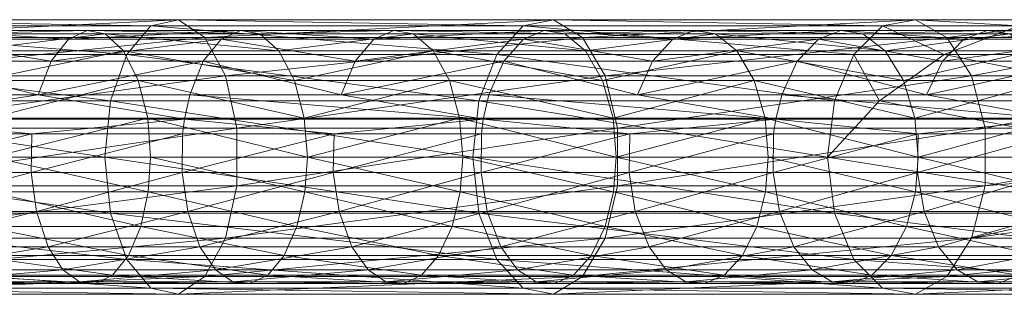
# Model space of a CAD drawing. Units: millimetres. Extents: x -1785 to 1776, y -1782 to 1779.
# Drawn here: x -492 to -175, y -46 to 43 of the extents above; entities that cross this region are included whole.
import ezdxf

# ---------------------------------------------------------------- set-up
doc = ezdxf.new("R2010")
doc.units = ezdxf.units.MM
doc.header["$MEASUREMENT"] = 0
doc.layers.add('szary - malowanie', color=9, linetype='Continuous')

msp = doc.modelspace()

# ---------------------------------------------------------------- meshes
at = {"layer": 'szary - malowanie', "lineweight": 5}
mesh = msp.add_polyface(dxfattribs=at)
corners = [(-486.09, 18.53, 2123.88), (-535.77, 18.53, 2149.85), (-537.36, 10.71, 2146.86), (-637.7, 6.01, 2193.75), (-537.85, 6.01, 2145.82), (-604.13, -1.43, 2267.42), (-500.98, -1.43, 2217.84), (-501.71, -12.66, 2216.45), (-604.74, -12.66, 2265.98), (-604.98, 11.08, 2265.63), (-501.84, 11.08, 2216.1), (-488.16, 6.01, 2119.89), (-632.08, 29.36, 2205.88), (-531.74, 29.36, 2157.67), (-622.07, 39.31, 2228.06), (-526.37, 36.53, 2168.16), (-520.63, 39.31, 2179.37), (-515.02, 38.15, 2190.4), (-635.75, 18.53, 2197.88), (-627.2, 36.53, 2216.6), (-531.74, 29.36, 2157.67), (-611.82, 32.72, 2250.6), (-509.4, 32.72, 2201.41), (-607.55, 23.2, 2259.89), (-607.55, 23.2, 2259.89), (-504.77, 23.2, 2210.5), (-504.77, 23.2, 2210.5), (-607.55, 23.2, 2259.89), (-488.41, -6.35, 2119.54), (-537.97, -6.35, 2145.45), (-536.26, -18.92, 2148.7), (-504.03, -23.74, 2211.93), (-636.23, -18.92, 2196.72), (-632.94, -30.27, 2204), (-532.6, -30.27, 2155.83), (-528.08, -37.66, 2164.83), (-532.6, -30.27, 2155.83), (-628.79, -37.66, 2213.2), (-624.15, -41.53, 2223.52), (-522.95, -41.53, 2174.9), (-517.83, -42.05, 2184.79), (-619.51, -42.05, 2233.6), (-614.87, -39.37, 2243.95), (-512.7, -39.37, 2194.89), (-507.82, -33.11, 2204.43), (-610.36, -33.11, 2253.68), (-606.94, -23.74, 2261.36), (-504.03, -23.74, 2211.93), (-606.94, -23.74, 2261.36), (-637.82, -6.35, 2193.4), (-586.92, -1.43, 2165.3), (-462.77, -19.47, 2105.52), (-585.21, -19.47, 2168.77), (-585.21, 16.63, 2168.77), (-464.6, -1.43, 2102.16), (-462.77, 16.63, 2105.52), (-580.45, 31.59, 2178.55), (-565.56, -45.56, 2209.49), (-573.49, -43.64, 2192.95), (-440.92, -45.56, 2145.09), (-432.38, -39.88, 2160.45), (-557.99, -39.88, 2225.32), (-573.49, 40.8, 2192.95), (-565.56, 42.73, 2209.49), (-449.83, 40.8, 2129.02), (-457.52, 31.59, 2115.03), (-580.45, 31.59, 2178.55), (-580.45, -34.42, 2178.55), (-457.52, -34.42, 2115.03), (-580.45, -34.42, 2178.55), (-449.83, -43.64, 2129.02), (-557.99, 37.02, 2225.32), (-440.92, 42.73, 2145.09)]
mesh.append_faces([[corners[k] for k in face] for face in [(0, 1, 2), (3, 4, 2), (5, 6, 7), (5, 7, 8), (5, 9, 10), (5, 10, 6), (2, 4, 11), (12, 1, 13), (14, 15, 16), (14, 16, 17), (2, 1, 18), (15, 19, 20), (21, 17, 22), (10, 9, 23), (10, 24, 25), (26, 27, 22), (28, 29, 30), (7, 31, 8), (30, 29, 32), (30, 33, 34), (35, 36, 37), (35, 38, 39), (40, 39, 41), (40, 42, 43), (44, 43, 45), (44, 46, 47), (31, 48, 8), (49, 29, 4), (11, 4, 29), (50, 51, 52), (50, 53, 54), (55, 53, 56), (57, 58, 59), (57, 60, 61), (62, 63, 64), (62, 65, 66), (67, 52, 68), (69, 70, 58), (71, 72, 63)]])
mesh = msp.add_polyface(dxfattribs=at)
corners = [(-438.97, 10.71, 2094.05), (-486.09, 18.53, 2123.88), (-537.36, 10.71, 2146.86), (-437.26, 18.53, 2096.96), (-432.99, 29.36, 2104.6), (-481.94, 29.36, 2131.63), (-531.74, 29.36, 2157.67), (-535.77, 18.53, 2149.85), (-488.16, 6.01, 2119.89), (-449.96, -1.43, 2191.17), (-500.98, -1.43, 2217.84), (-450.81, 11.08, 2189.44), (-432.99, 29.36, 2104.6), (-427.13, 36.53, 2114.83), (-481.94, 29.36, 2131.63), (-453.86, 23.2, 2183.9), (-501.84, 11.08, 2216.1), (-504.77, 23.2, 2210.5), (-453.86, 23.2, 2183.9), (-504.77, 23.2, 2210.5), (-458.62, 32.72, 2174.9), (-526.37, 36.53, 2168.16), (-531.74, 29.36, 2157.67), (-481.94, 29.36, 2131.63), (-481.94, 29.36, 2131.63), (-476.32, 36.53, 2142), (-520.63, 39.31, 2179.37), (-504.77, 23.2, 2210.5), (-509.4, 32.72, 2201.41), (-515.02, 38.15, 2190.4), (-470.34, 39.31, 2153.08), (-464.48, 38.15, 2164.01), (-408.57, 32.72, 2147.25), (-481.94, 29.36, 2131.63), (-420.9, 39.31, 2125.75), (-414.68, 38.15, 2136.51), (-488.41, -6.35, 2119.54), (-439.58, 6.01, 2093.02), (-439.7, -6.35, 2092.67), (-462.77, 16.63, 2105.52), (-464.6, -1.43, 2102.16), (-585.21, 16.63, 2168.77), (-580.45, 31.59, 2178.55), (-457.52, 31.59, 2115.03), (-548.71, 7.81, 2244.44), (-548.71, -10.65, 2244.44), (-422.12, 7.81, 2179.04), (-425.79, 24.69, 2172.46), (-552.01, 24.69, 2237.68), (-573.49, 40.8, 2192.95), (-449.83, 40.8, 2129.02), (-457.52, 31.59, 2115.03), (-557.99, 37.02, 2225.32), (-552.01, 24.69, 2237.68), (-432.38, 37.02, 2160.45), (-440.92, 42.73, 2145.09), (-565.56, 42.73, 2209.49), (-552.01, 24.69, 2237.68), (-425.79, 24.69, 2172.46)]
mesh.append_faces([[corners[k] for k in face] for face in [(0, 1, 2), (1, 0, 3), (1, 3, 4), (1, 4, 5), (1, 5, 6), (1, 6, 7), (2, 8, 0), (9, 10, 11), (12, 13, 14), (15, 11, 16), (15, 16, 17), (18, 19, 20), (21, 22, 23), (21, 24, 25), (21, 25, 26), (27, 28, 20), (29, 26, 30), (29, 30, 31), (29, 31, 28), (20, 28, 31), (20, 31, 32), (11, 10, 16), (26, 25, 30), (33, 13, 25), (30, 25, 34), (30, 35, 31), (8, 36, 37), (8, 37, 0), (36, 38, 37), (39, 40, 41), (39, 42, 43), (44, 45, 46), (44, 46, 47), (44, 47, 48), (49, 50, 51), (52, 53, 54), (52, 54, 55), (50, 56, 55), (57, 58, 54)]])
mesh = msp.add_polyface(dxfattribs=at)
corners = [(-438.97, 10.71, 2094.05), (-390.75, 6.01, 2064.64), (-342.66, 10.71, 2036.47), (-449.96, -1.43, 2191.17), (-450.81, 11.08, 2189.44), (-399.3, -1.43, 2163.26), (-432.99, 29.36, 2104.6), (-437.26, 18.53, 2096.96), (-388.43, 18.53, 2068.53), (-383.92, 29.36, 2076.09), (-432.99, 29.36, 2104.6), (-383.92, 29.36, 2076.09), (-427.13, 36.53, 2114.83), (-439.58, 6.01, 2093.02), (-400.4, 11.08, 2161.58), (-350.35, 11.08, 2132.44), (-453.86, 23.2, 2183.9), (-403.45, 23.2, 2156.12), (-353.52, 23.2, 2127.02), (-453.86, 23.2, 2183.9), (-458.62, 32.72, 2174.9), (-403.45, 23.2, 2156.12), (-408.57, 32.72, 2147.25), (-403.45, 23.2, 2156.12), (-470.34, 39.31, 2153.08), (-420.9, 39.31, 2125.75), (-414.68, 38.15, 2136.51), (-464.48, 38.15, 2164.01), (-365.12, 38.15, 2107.64), (-358.77, 32.72, 2118.25), (-403.45, 23.2, 2156.12), (-383.92, 29.36, 2076.09), (-377.93, 36.53, 2086.19), (-371.46, 39.31, 2097.01), (-476.32, 36.53, 2142), (-391, -6.35, 2064.32), (-343.27, 6.01, 2035.48), (-439.7, -6.35, 2092.67), (-346.07, -1.43, 2032.26), (-464.6, -1.43, 2102.16), (-462.77, 16.63, 2105.52), (-344.12, 16.63, 2035.51), (-457.52, 31.59, 2115.03), (-422.12, 7.81, 2179.04), (-422.12, -10.65, 2179.04), (-299.44, 7.81, 2106.63), (-303.35, 24.69, 2100.27), (-425.79, 24.69, 2172.46), (-449.83, 40.8, 2129.02), (-440.92, 42.73, 2145.09), (-329.84, 40.8, 2058.23), (-338.26, 31.59, 2044.7), (-457.52, 31.59, 2115.03), (-432.38, 37.02, 2160.45), (-425.79, 24.69, 2172.46), (-310.67, 37.02, 2088.66), (-320.07, 42.73, 2073.78), (-338.26, 31.59, 2044.7)]
mesh.append_faces([[corners[k] for k in face] for face in [(0, 1, 2), (3, 4, 5), (6, 7, 8), (6, 8, 9), (10, 11, 12), (0, 13, 1), (5, 14, 15), (14, 5, 4), (14, 4, 16), (14, 16, 17), (14, 17, 18), (19, 20, 21), (20, 22, 23), (24, 25, 26), (22, 27, 26), (22, 26, 28), (22, 28, 29), (22, 29, 30), (0, 2, 7), (31, 32, 12), (26, 25, 33), (26, 33, 28), (32, 33, 25), (32, 25, 12), (34, 12, 25), (2, 8, 7), (1, 35, 36), (35, 1, 37), (1, 13, 37), (38, 39, 40), (38, 40, 41), (40, 42, 41), (43, 44, 45), (43, 46, 47), (48, 49, 50), (48, 51, 52), (53, 54, 55), (53, 56, 49), (41, 42, 57)]])
mesh = msp.add_polyface(dxfattribs=at)
corners = [(-248.42, 10.71, 1974.22), (-340.82, 18.53, 2039.3), (-342.66, 10.71, 2036.47), (-349.25, -1.43, 2134.12), (-399.3, -1.43, 2163.26), (-350.35, 11.08, 2132.44), (-299.81, -1.43, 2103.73), (-292.97, 18.53, 2008.44), (-336.06, 29.36, 2046.73), (-388.43, 18.53, 2068.53), (-343.27, 6.01, 2035.48), (-295.41, 6.01, 2004.67), (-400.4, 11.08, 2161.58), (-353.52, 23.2, 2127.02), (-383.92, 29.36, 2076.09), (-377.93, 36.53, 2086.19), (-383.92, 29.36, 2076.09), (-329.72, 36.53, 2056.66), (-323, 39.31, 2067.28), (-371.46, 39.31, 2097.01), (-365.12, 38.15, 2107.64), (-316.41, 38.15, 2077.75), (-309.7, 32.72, 2088.19), (-358.77, 32.72, 2118.25), (-403.45, 23.2, 2156.12), (-353.52, 23.2, 2127.02), (-353.52, 23.2, 2127.02), (-304.2, 23.2, 2096.81), (-304.2, 23.2, 2096.81), (-300.79, 11.08, 2102.12), (-288.09, 29.36, 2015.78), (-281.62, 36.53, 2025.61), (-274.66, 39.31, 2036.11), (-267.83, 38.15, 2046.44), (-304.2, 23.2, 2096.81), (-288.09, 29.36, 2015.78), (-288.09, 29.36, 2015.78), (-336.06, 29.36, 2046.73), (-383.92, 29.36, 2076.09), (-336.06, 29.36, 2046.73), (-390.75, 6.01, 2064.64), (-391, -6.35, 2064.32), (-343.39, -6.35, 2035.13), (-346.07, -1.43, 2032.26), (-344.12, 16.63, 2035.51), (-231.69, -1.43, 1955.83), (-422.12, 7.81, 2179.04), (-299.44, 7.81, 2106.63), (-303.35, 24.69, 2100.27), (-449.83, 40.8, 2129.02), (-329.84, 40.8, 2058.23), (-338.26, 31.59, 2044.7), (-432.38, 37.02, 2160.45), (-310.67, 37.02, 2088.66), (-320.07, 42.73, 2073.78), (-440.92, 42.73, 2145.09), (-338.26, 31.59, 2044.7), (-229.5, 16.63, 1958.96), (-425.79, 24.69, 2172.46), (-303.35, 24.69, 2100.27)]
mesh.append_faces([[corners[k] for k in face] for face in [(0, 1, 2), (3, 4, 5), (3, 5, 6), (1, 7, 8), (1, 8, 9), (1, 9, 2), (2, 10, 11), (12, 13, 5), (9, 8, 14), (15, 16, 17), (15, 17, 18), (15, 18, 19), (20, 19, 21), (20, 21, 22), (20, 22, 23), (24, 23, 25), (26, 23, 27), (13, 28, 29), (13, 29, 5), (6, 5, 29), (7, 30, 8), (18, 17, 31), (18, 32, 21), (18, 21, 19), (22, 21, 33), (22, 34, 23), (35, 31, 17), (36, 17, 37), (38, 39, 17), (40, 10, 2), (41, 42, 10), (11, 10, 42), (43, 44, 45), (46, 47, 48), (49, 50, 51), (52, 53, 54), (50, 55, 54), (44, 56, 57), (58, 59, 53)]])
mesh = msp.add_polyface(dxfattribs=at)
corners = [(-342.66, 10.71, 2036.47), (-295.41, 6.01, 2004.67), (-248.42, 10.71, 1974.22), (-250.86, -1.43, 2072.16), (-299.81, -1.43, 2103.73), (-251.84, 11.08, 2070.53), (-202.52, -1.43, 2039.39), (-246.46, 18.53, 1976.96), (-241.46, 29.36, 1984.15), (-292.97, 18.53, 2008.44), (-249.15, 6.01, 1973.26), (-202.52, 6.01, 1940.08), (-340.82, 18.53, 2039.3), (-203.62, 11.08, 2037.82), (-255.38, 23.2, 2065.27), (-300.79, 11.08, 2102.12), (-304.2, 23.2, 2096.81), (-255.38, 23.2, 2065.27), (-304.2, 23.2, 2096.81), (-260.99, 32.72, 2056.75), (-255.38, 23.2, 2065.27), (-207.28, 23.2, 2032.69), (-323, 39.31, 2067.28), (-281.62, 36.53, 2025.61), (-274.66, 39.31, 2036.11), (-288.09, 29.36, 2015.78), (-288.09, 29.36, 2015.78), (-234.62, 36.53, 1993.78), (-227.42, 39.31, 2004.08), (-309.7, 32.72, 2088.19), (-267.83, 38.15, 2046.44), (-304.2, 23.2, 2096.81), (-220.34, 38.15, 2014.21), (-213.14, 32.72, 2024.33), (-316.41, 38.15, 2077.75), (-288.09, 29.36, 2015.78), (-241.46, 29.36, 1984.15), (-295.66, -6.35, 2004.35), (-249.27, -6.35, 1972.91), (-231.69, -1.43, 1955.83), (-344.12, 16.63, 2035.51), (-229.5, 16.63, 1958.96), (-223.27, 31.59, 1967.81), (-338.26, 31.59, 2044.7), (-223.27, 31.59, 1967.81), (-338.26, 31.59, 2044.7), (-329.84, 40.8, 2058.23), (-223.27, 31.59, 1967.81), (-213.99, 40.8, 1980.86), (-203.37, 42.73, 1995.82), (-320.07, 42.73, 2073.78), (-310.67, 37.02, 2088.66), (-193.24, 37.02, 2010.14), (-185.31, 24.69, 2021.34), (-303.35, 24.69, 2100.27), (-299.44, 7.81, 2106.63), (-303.35, 24.69, 2100.27)]
mesh.append_faces([[corners[k] for k in face] for face in [(0, 1, 2), (3, 4, 5), (3, 5, 6), (7, 8, 9), (7, 9, 2), (2, 10, 11), (12, 2, 9), (13, 5, 14), (14, 5, 15), (14, 15, 16), (17, 18, 19), (20, 19, 21), (4, 15, 5), (22, 23, 24), (9, 8, 25), (23, 26, 27), (23, 27, 28), (23, 28, 24), (29, 30, 19), (29, 19, 31), (30, 24, 32), (30, 32, 33), (30, 33, 19), (24, 30, 34), (28, 32, 24), (35, 36, 27), (1, 37, 10), (1, 10, 2), (11, 10, 38), (39, 40, 41), (42, 41, 43), (44, 45, 46), (47, 46, 48), (49, 48, 50), (49, 50, 51), (49, 51, 52), (53, 54, 55), (46, 50, 48), (52, 51, 56)]])
mesh = msp.add_polyface(dxfattribs=at)
corners = [(-156.86, 10.71, 1907.43), (-246.46, 18.53, 1976.96), (-248.42, 10.71, 1974.22), (-154.79, 18.53, 1910.07), (-149.42, 29.36, 1917.01), (-199.83, 18.53, 1943.73), (-154.79, 18.53, 1910.07), (-199.83, 18.53, 1943.73), (-202.52, 6.01, 1940.08), (-154.79, -1.43, 2005.44), (-202.52, -1.43, 2039.39), (-156.01, 11.08, 2003.87), (-199.83, 18.53, 1943.73), (-199.83, 18.53, 1943.73), (-241.46, 29.36, 1984.15), (-203.62, 11.08, 2037.82), (-251.84, 11.08, 2070.53), (-255.38, 23.2, 2065.27), (-207.28, 23.2, 2032.69), (-159.67, 23.2, 1998.77), (-207.28, 23.2, 2032.69), (-260.99, 32.72, 2056.75), (-213.14, 32.72, 2024.33), (-207.28, 23.2, 2032.69), (-165.78, 32.72, 1990.51), (-207.28, 23.2, 2032.69), (-159.67, 23.2, 1998.77), (-199.83, 18.53, 1943.73), (-194.71, 29.36, 1950.84), (-227.42, 39.31, 2004.08), (-234.62, 36.53, 1993.78), (-187.75, 36.53, 1960.35), (-180.3, 39.31, 1970.53), (-220.34, 38.15, 2014.21), (-194.71, 29.36, 1950.84), (-172.98, 38.15, 1980.54), (-194.71, 29.36, 1950.84), (-194.71, 29.36, 1950.84), (-142.22, 36.53, 1926.31), (-194.71, 29.36, 1950.84), (-241.46, 29.36, 1984.15), (-157.6, 6.01, 1906.48), (-121.83, -1.43, 1873.1), (-231.69, -1.43, 1955.83), (-214.97, 16.63, 1948.55), (-229.5, 16.63, 1958.96), (-119.39, 16.63, 1876.1), (-194.1, 31.59, 1946.8), (-223.27, 31.59, 1967.81), (-194.1, 31.59, 1946.8), (-223.27, 31.59, 1967.81), (-213.99, 40.8, 1980.86), (-194.1, 31.59, 1946.8), (-170.05, 40.8, 1948.96), (-144.54, 42.73, 1952.79), (-203.37, 42.73, 1995.82), (-193.24, 37.02, 2010.14), (-185.31, 24.69, 2021.34), (-303.35, 24.69, 2100.27), (-185.31, 24.69, 2021.34), (-299.44, 7.81, 2106.63), (-180.91, 7.81, 2027.46)]
mesh.append_faces([[corners[k] for k in face] for face in [(0, 1, 2), (3, 4, 5), (6, 7, 0), (2, 8, 0), (9, 10, 11), (1, 0, 12), (1, 13, 14), (10, 15, 11), (15, 10, 16), (15, 17, 18), (15, 18, 19), (15, 19, 11), (20, 21, 22), (23, 22, 24), (25, 24, 26), (27, 28, 14), (29, 30, 31), (29, 31, 32), (29, 32, 33), (5, 4, 34), (22, 33, 35), (22, 35, 24), (32, 35, 33), (31, 30, 36), (31, 37, 38), (39, 30, 40), (0, 8, 41), (42, 43, 44), (43, 45, 44), (46, 44, 47), (47, 44, 48), (49, 50, 51), (52, 51, 53), (54, 53, 55), (54, 55, 56), (44, 45, 48), (53, 51, 55), (57, 56, 58), (59, 60, 61)]])
mesh = msp.add_polyface(dxfattribs=at)
corners = [(-68.24, 10.71, 1836.26), (-154.79, 18.53, 1910.07), (-156.86, 10.71, 1907.43), (-109.5, 18.53, 1874.55), (-154.79, 18.53, 1910.07), (-109.5, 18.53, 1874.55), (-149.42, 29.36, 1917.01), (-104.01, 29.36, 1881.41), (-96.68, 36.53, 1890.6), (-142.22, 36.53, 1926.31), (-109.5, 18.53, 1874.55), (-88.75, 39.31, 1900.41), (-126.84, 38.15, 1946.05), (-134.53, 39.31, 1936.25), (-112.43, 6.01, 1871.02), (-154.79, -1.43, 2005.44), (-156.01, 11.08, 2003.87), (-107.91, -1.43, 1970.34), (-157.6, 6.01, 1906.48), (-194.71, 29.36, 1950.84), (-180.3, 39.31, 1970.53), (-187.75, 36.53, 1960.35), (-172.98, 38.15, 1980.54), (-165.78, 32.72, 1990.51), (-119.27, 32.72, 1955.82), (-113.04, 23.2, 1963.89), (-113.04, 23.2, 1963.89), (-159.67, 23.2, 1998.77), (-113.04, 23.2, 1963.89), (-109.14, 11.08, 1968.83), (-159.67, 23.2, 1998.77), (-81.06, 38.15, 1910.07), (-157.84, -6.35, 1906.15), (-77.27, 7.81, 1949.85), (-96.44, 24.69, 1955.33), (-180.91, 7.81, 2027.46), (-180.91, -10.65, 2027.46), (-91.19, 42.73, 1911.44), (-102.67, 40.8, 1897.09), (-144.54, 42.73, 1952.79), (-119.39, 37.02, 1955.71), (-112.68, 31.59, 1884.59), (-119.39, 16.63, 1876.1), (-194.1, 31.59, 1946.8), (-112.68, 31.59, 1884.59), (-194.1, 31.59, 1946.8), (-170.05, 40.8, 1948.96), (-121.83, -1.43, 1873.1), (-214.97, 16.63, 1948.55), (-193.24, 37.02, 2010.14), (-96.44, 24.69, 1955.33), (-185.31, 24.69, 2021.34), (-185.31, 24.69, 2021.34)]
mesh.append_faces([[corners[k] for k in face] for face in [(0, 1, 2), (1, 0, 3), (4, 5, 6), (7, 8, 9), (7, 9, 6), (7, 6, 10), (11, 12, 13), (11, 13, 8), (0, 2, 14), (15, 16, 17), (2, 18, 14), (6, 9, 19), (20, 21, 13), (20, 13, 12), (20, 12, 22), (23, 22, 24), (23, 24, 25), (23, 26, 27), (28, 29, 30), (21, 9, 13), (13, 9, 8), (30, 29, 16), (31, 24, 12), (22, 12, 24), (18, 32, 14), (17, 16, 29), (33, 34, 35), (33, 35, 36), (37, 38, 39), (37, 39, 40), (41, 42, 43), (44, 45, 46), (44, 46, 38), (47, 48, 42), (38, 46, 39), (39, 49, 40), (50, 40, 51), (34, 52, 35), (40, 49, 51)]])
mesh = msp.add_polyface(dxfattribs=at)
corners = [(-500.98, -1.43, 2217.84), (-449.96, -1.43, 2191.17), (-450.69, -12.66, 2189.78), (-501.71, -12.66, 2216.45), (-437.87, -18.92, 2095.85), (-439.7, -6.35, 2092.67), (-486.7, -18.92, 2122.76), (-482.91, -30.27, 2129.81), (-433.96, -30.27, 2102.79), (-488.41, -6.35, 2119.54), (-488.16, 6.01, 2119.89), (-537.97, -6.35, 2145.45), (-536.26, -18.92, 2148.7), (-428.96, -37.66, 2111.56), (-433.96, -30.27, 2102.79), (-478.15, -37.66, 2138.72), (-472.78, -41.53, 2148.69), (-532.6, -30.27, 2155.83), (-482.91, -30.27, 2129.81), (-532.6, -30.27, 2155.83), (-528.08, -37.66, 2164.83), (-482.91, -30.27, 2129.81), (-482.91, -30.27, 2129.81), (-433.96, -30.27, 2102.79), (-417.85, -42.05, 2131.03), (-467.53, -42.05, 2158.45), (-462.16, -39.37, 2168.46), (-522.95, -41.53, 2174.9), (-517.83, -42.05, 2184.79), (-423.34, -41.53, 2121.39), (-512.7, -39.37, 2194.89), (-507.82, -33.11, 2204.43), (-457.04, -33.11, 2177.89), (-453.01, -23.74, 2185.31), (-453.01, -23.74, 2185.31), (-504.03, -23.74, 2211.93), (-453.01, -23.74, 2185.31), (-504.03, -23.74, 2211.93), (-504.03, -23.74, 2211.93), (-586.92, -1.43, 2165.3), (-464.6, -1.43, 2102.16), (-462.77, -19.47, 2105.52), (-565.56, -45.56, 2209.49), (-440.92, -45.56, 2145.09), (-432.38, -39.88, 2160.45), (-580.45, -34.42, 2178.55), (-457.52, -34.42, 2115.03), (-449.83, -43.64, 2129.02), (-573.49, -43.64, 2192.95), (-552.01, -27.52, 2237.68), (-557.99, -39.88, 2225.32), (-425.79, -27.52, 2172.46), (-552.01, -27.52, 2237.68), (-425.79, -27.52, 2172.46), (-422.12, -10.65, 2179.04), (-552.01, -27.52, 2237.68), (-548.71, -10.65, 2244.44), (-422.12, 7.81, 2179.04), (-585.21, -19.47, 2168.77), (-457.52, -34.42, 2115.03)]
mesh.append_faces([[corners[k] for k in face] for face in [(0, 1, 2), (0, 2, 3), (4, 5, 6), (4, 6, 7), (4, 7, 8), (9, 10, 11), (9, 12, 6), (9, 6, 5), (13, 14, 15), (13, 15, 16), (7, 6, 17), (18, 19, 20), (21, 20, 15), (22, 15, 23), (24, 25, 26), (16, 15, 27), (16, 27, 28), (16, 28, 25), (16, 25, 29), (26, 25, 30), (26, 30, 31), (26, 31, 32), (3, 2, 33), (3, 34, 35), (36, 32, 37), (12, 17, 6), (20, 27, 15), (28, 30, 25), (31, 38, 32), (39, 40, 41), (42, 43, 44), (45, 46, 47), (43, 48, 47), (49, 50, 51), (52, 53, 54), (55, 54, 56), (57, 56, 54), (58, 41, 59), (50, 44, 51)]])
mesh = msp.add_polyface(dxfattribs=at)
corners = [(-399.3, -1.43, 2163.26), (-349.25, -1.43, 2134.12), (-350.1, -12.66, 2132.76), (-299.81, -1.43, 2103.73), (-300.66, -12.66, 2102.42), (-295.66, -6.35, 2004.35), (-295.41, 6.01, 2004.67), (-343.39, -6.35, 2035.13), (-341.44, -18.92, 2038.2), (-293.71, -18.92, 2007.39), (-289.19, -30.27, 2014.07), (-337.04, -30.27, 2044.94), (-289.19, -30.27, 2014.07), (-337.04, -30.27, 2044.94), (-331.67, -37.66, 2053.49), (-289.19, -30.27, 2014.07), (-283.7, -37.66, 2022.5), (-277.35, -41.53, 2031.94), (-325.57, -41.53, 2063.04), (-319.71, -42.05, 2072.41), (-303.35, -23.74, 2098.15), (-389.16, -18.92, 2067.45), (-385.01, -30.27, 2074.32), (-337.04, -30.27, 2044.94), (-379.77, -37.66, 2083), (-374.03, -41.53, 2092.72), (-385.01, -30.27, 2074.32), (-337.04, -30.27, 2044.94), (-368.29, -42.05, 2102.24), (-362.55, -39.37, 2111.97), (-313.6, -39.37, 2082.01), (-271.24, -42.05, 2041.19), (-307.87, -33.11, 2091.04), (-357.06, -33.11, 2121.16), (-352.67, -23.74, 2128.41), (-303.35, -23.74, 2098.15), (-400.15, -12.66, 2161.9), (-352.67, -23.74, 2128.41), (-402.71, -23.74, 2157.51), (-352.67, -23.74, 2128.41), (-344.12, -19.47, 2035.51), (-346.07, -1.43, 2032.26), (-229.5, -19.47, 1958.96), (-223.27, -34.42, 1967.81), (-338.26, -34.42, 2044.7), (-440.92, -45.56, 2145.09), (-320.07, -45.56, 2073.78), (-310.67, -39.88, 2088.66), (-329.84, -43.64, 2058.23), (-449.83, -43.64, 2129.02), (-303.35, -27.52, 2100.27), (-432.38, -39.88, 2160.45), (-303.35, -27.52, 2100.27), (-299.44, -10.65, 2106.63), (-425.79, -27.52, 2172.46), (-422.12, -10.65, 2179.04), (-299.44, 7.81, 2106.63)]
mesh.append_faces([[corners[k] for k in face] for face in [(0, 1, 2), (1, 3, 4), (1, 4, 2), (5, 6, 7), (5, 7, 8), (5, 8, 9), (10, 9, 11), (12, 13, 14), (15, 14, 16), (17, 18, 19), (4, 20, 2), (8, 7, 21), (8, 21, 22), (8, 22, 11), (8, 11, 9), (14, 23, 24), (14, 24, 25), (14, 25, 18), (14, 18, 16), (26, 24, 27), (19, 18, 28), (19, 28, 29), (19, 29, 30), (19, 30, 31), (25, 28, 18), (32, 30, 33), (32, 33, 34), (32, 34, 35), (29, 33, 30), (36, 2, 37), (34, 33, 38), (20, 39, 2), (40, 41, 42), (40, 43, 44), (45, 46, 47), (48, 46, 49), (47, 50, 51), (52, 53, 54), (55, 53, 56)]])
mesh = msp.add_polyface(dxfattribs=at)
corners = [(-299.81, -1.43, 2103.73), (-250.86, -1.43, 2072.16), (-251.71, -12.66, 2070.85), (-300.66, -12.66, 2102.42), (-203.37, -12.66, 2038.12), (-247.2, -18.92, 1975.87), (-249.27, -6.35, 1972.91), (-293.71, -18.92, 2007.39), (-289.19, -30.27, 2014.07), (-242.56, -30.27, 1982.41), (-295.66, -6.35, 2004.35), (-249.15, 6.01, 1973.26), (-236.7, -37.66, 1990.68), (-242.56, -30.27, 1982.41), (-283.7, -37.66, 2022.5), (-277.35, -41.53, 2031.94), (-230.23, -41.53, 1999.96), (-289.19, -30.27, 2014.07), (-242.56, -30.27, 1982.41), (-223.88, -42.05, 2009.04), (-271.24, -42.05, 2041.19), (-265.02, -39.37, 2050.65), (-217.41, -39.37, 2018.33), (-325.57, -41.53, 2063.04), (-319.71, -42.05, 2072.41), (-211.19, -33.11, 2027.09), (-259.16, -33.11, 2059.58), (-254.52, -23.74, 2066.61), (-313.6, -39.37, 2082.01), (-307.87, -33.11, 2091.04), (-254.52, -23.74, 2066.61), (-254.52, -23.74, 2066.61), (-303.35, -23.74, 2098.15), (-303.35, -23.74, 2098.15), (-206.3, -23.74, 2033.99), (-254.52, -23.74, 2066.61), (-303.35, -23.74, 2098.15), (-344.12, -19.47, 2035.51), (-229.5, -19.47, 1958.96), (-223.27, -34.42, 1967.81), (-346.07, -1.43, 2032.26), (-231.69, -1.43, 1955.83), (-185.31, -27.52, 2021.34), (-303.35, -27.52, 2100.27), (-310.67, -39.88, 2088.66), (-213.99, -43.64, 1980.86), (-203.37, -45.56, 1995.82), (-329.84, -43.64, 2058.23), (-338.26, -34.42, 2044.7), (-338.26, -34.42, 2044.7), (-223.27, -34.42, 1967.81), (-180.91, -10.65, 2027.46), (-299.44, -10.65, 2106.63), (-303.35, -27.52, 2100.27), (-193.24, -39.88, 2010.14), (-320.07, -45.56, 2073.78), (-180.91, 7.81, 2027.46), (-299.44, 7.81, 2106.63)]
mesh.append_faces([[corners[k] for k in face] for face in [(0, 1, 2), (0, 2, 3), (1, 4, 2), (5, 6, 7), (5, 7, 8), (5, 8, 9), (10, 7, 6), (10, 6, 11), (12, 13, 14), (12, 14, 15), (12, 15, 16), (17, 14, 18), (19, 16, 20), (19, 20, 21), (19, 21, 22), (15, 14, 23), (15, 24, 20), (15, 20, 16), (25, 26, 27), (21, 20, 28), (21, 28, 29), (21, 29, 26), (21, 26, 22), (3, 2, 30), (3, 31, 32), (27, 26, 33), (34, 35, 2), (29, 36, 26), (37, 38, 39), (40, 41, 38), (42, 43, 44), (45, 46, 47), (45, 47, 48), (45, 49, 50), (51, 52, 53), (46, 54, 55), (46, 55, 47), (54, 44, 55), (56, 57, 52)]])
mesh = msp.add_polyface(dxfattribs=at)
corners = [(-250.86, -1.43, 2072.16), (-202.52, -1.43, 2039.39), (-203.37, -12.66, 2038.12), (-154.79, -1.43, 2005.44), (-155.77, -12.66, 2004.17), (-157.84, -6.35, 1906.15), (-157.6, 6.01, 1906.48), (-202.76, -6.35, 1939.76), (-200.57, -18.92, 1942.72), (-155.52, -18.92, 1909), (-150.64, -30.27, 1915.32), (-195.93, -30.27, 1949.18), (-189.95, -37.66, 1957.34), (-202.52, 6.01, 1940.08), (-249.27, -6.35, 1972.91), (-247.2, -18.92, 1975.87), (-195.93, -30.27, 1949.18), (-242.56, -30.27, 1982.41), (-195.93, -30.27, 1949.18), (-242.56, -30.27, 1982.41), (-236.7, -37.66, 1990.68), (-195.93, -30.27, 1949.18), (-144.41, -37.66, 1923.31), (-183.23, -41.53, 1966.48), (-230.23, -41.53, 1999.96), (-223.88, -42.05, 2009.04), (-176.76, -42.05, 1975.44), (-170.05, -39.37, 1984.61), (-217.41, -39.37, 2018.33), (-211.19, -33.11, 2027.09), (-163.7, -33.11, 1993.26), (-158.7, -23.74, 2000.07), (-158.7, -23.74, 2000.07), (-206.3, -23.74, 2033.99), (-251.71, -12.66, 2070.85), (-158.7, -23.74, 2000.07), (-206.3, -23.74, 2033.99), (-259.16, -33.11, 2059.58), (-254.52, -23.74, 2066.61), (-206.3, -23.74, 2033.99), (-206.3, -23.74, 2033.99), (-119.39, -19.47, 1876.1), (-229.5, -19.47, 1958.96), (-231.69, -1.43, 1955.83), (-102.67, -43.64, 1897.09), (-213.99, -43.64, 1980.86), (-223.27, -34.42, 1967.81), (-185.31, -27.52, 2021.34), (-180.91, -10.65, 2027.46), (-303.35, -27.52, 2100.27), (-185.31, -27.52, 2021.34), (-310.67, -39.88, 2088.66), (-193.24, -39.88, 2010.14), (-91.19, -45.56, 1911.44), (-203.37, -45.56, 1995.82), (-112.68, -34.42, 1884.59), (-223.27, -34.42, 1967.81), (-180.91, 7.81, 2027.46), (-299.44, -10.65, 2106.63)]
mesh.append_faces([[corners[k] for k in face] for face in [(0, 1, 2), (1, 3, 4), (1, 4, 2), (5, 6, 7), (5, 7, 8), (5, 8, 9), (10, 11, 12), (6, 13, 7), (7, 13, 14), (7, 14, 15), (7, 15, 8), (9, 8, 16), (16, 8, 17), (18, 19, 20), (21, 20, 12), (22, 12, 23), (23, 12, 24), (23, 24, 25), (23, 25, 26), (27, 26, 28), (27, 28, 29), (27, 29, 30), (2, 4, 31), (2, 32, 33), (2, 33, 34), (35, 30, 36), (15, 17, 8), (20, 24, 12), (25, 28, 26), (29, 28, 37), (29, 38, 39), (29, 40, 30), (41, 42, 43), (44, 45, 46), (47, 48, 49), (50, 51, 52), (45, 53, 54), (42, 55, 56), (48, 57, 58)]])
mesh = msp.add_polyface(dxfattribs=at)
corners = [(-84.97, -42.05, 1905.16), (-130.74, -42.05, 1941.03), (-123.78, -39.37, 1950.02), (-99, -37.66, 1887.69), (-105.35, -30.27, 1879.81), (-144.41, -37.66, 1923.31), (-137.46, -41.53, 1932.27), (-91.92, -41.53, 1896.52), (-110.36, -18.92, 1873.57), (-112.68, -6.35, 1870.72), (-155.52, -18.92, 1909), (-150.64, -30.27, 1915.32), (-105.35, -30.27, 1879.81), (-154.79, -1.43, 2005.44), (-107.91, -1.43, 1970.34), (-108.89, -12.66, 1969.12), (-155.77, -12.66, 2004.17), (-112.43, 6.01, 1871.02), (-157.84, -6.35, 1906.15), (-150.64, -30.27, 1915.32), (-195.93, -30.27, 1949.18), (-150.64, -30.27, 1915.32), (-189.95, -37.66, 1957.34), (-183.23, -41.53, 1966.48), (-176.76, -42.05, 1975.44), (-117.19, -33.11, 1958.47), (-77.89, -39.37, 1914.01), (-170.05, -39.37, 1984.61), (-163.7, -33.11, 1993.26), (-112.06, -23.74, 1965.14), (-158.7, -23.74, 2000.07), (-112.06, -23.74, 1965.14), (-158.7, -23.74, 2000.07), (-112.06, -23.74, 1965.14), (-77.27, 7.81, 1949.85), (-180.91, -10.65, 2027.46), (-69.34, -1.43, 1944.86), (-119.39, -19.47, 1876.1), (-112.68, -34.42, 1884.59), (-229.5, -19.47, 1958.96), (-231.69, -1.43, 1955.83), (-121.83, -1.43, 1873.1), (-102.67, -43.64, 1897.09), (-91.19, -45.56, 1911.44), (-213.99, -43.64, 1980.86), (-223.27, -34.42, 1967.81), (-112.68, -34.42, 1884.59), (-80.33, -39.88, 1925.16), (-71.78, -27.52, 1935.89), (-193.24, -39.88, 2010.14), (-203.37, -45.56, 1995.82), (-69.34, -1.43, 1944.86), (-185.31, -27.52, 2021.34), (-68.61, -11.35, 1942.83), (-69.34, -1.43, 1944.86), (-185.31, -27.52, 2021.34), (-71.78, -27.52, 1935.89), (-68.61, -11.35, 1942.83)]
mesh.append_faces([[corners[k] for k in face] for face in [(0, 1, 2), (3, 4, 5), (3, 5, 6), (3, 6, 7), (8, 9, 10), (8, 10, 11), (8, 11, 12), (13, 14, 15), (13, 15, 16), (17, 18, 9), (18, 10, 9), (4, 19, 5), (11, 10, 20), (21, 22, 5), (7, 6, 1), (6, 5, 23), (6, 23, 24), (6, 24, 1), (2, 25, 26), (2, 1, 27), (2, 27, 28), (2, 28, 25), (29, 25, 30), (31, 32, 16), (33, 16, 15), (1, 24, 27), (25, 28, 30), (34, 35, 36), (37, 38, 39), (37, 40, 41), (42, 43, 44), (42, 45, 46), (47, 48, 49), (47, 49, 50), (47, 50, 43), (51, 52, 53), (52, 54, 35), (55, 49, 48), (52, 56, 57)]])
mesh = msp.add_polyface(dxfattribs=at)
corners = [(-449.96, -1.43, 2191.17), (-399.3, -1.43, 2163.26), (-400.15, -12.66, 2161.9), (-450.69, -12.66, 2189.78), (-350.1, -12.66, 2132.76), (-391, -6.35, 2064.32), (-439.7, -6.35, 2092.67), (-437.87, -18.92, 2095.85), (-389.16, -18.92, 2067.45), (-343.39, -6.35, 2035.13), (-385.01, -30.27, 2074.32), (-433.96, -30.27, 2102.79), (-385.01, -30.27, 2074.32), (-433.96, -30.27, 2102.79), (-428.96, -37.66, 2111.56), (-385.01, -30.27, 2074.32), (-379.77, -37.66, 2083), (-374.03, -41.53, 2092.72), (-423.34, -41.53, 2121.39), (-417.85, -42.05, 2131.03), (-368.29, -42.05, 2102.24), (-362.55, -39.37, 2111.97), (-412.11, -39.37, 2140.89), (-406.86, -33.11, 2150.18), (-357.06, -33.11, 2121.16), (-352.67, -23.74, 2128.41), (-402.71, -23.74, 2157.51), (-472.78, -41.53, 2148.69), (-467.53, -42.05, 2158.45), (-462.16, -39.37, 2168.46), (-457.04, -33.11, 2177.89), (-453.01, -23.74, 2185.31), (-402.71, -23.74, 2157.51), (-402.71, -23.74, 2157.51), (-453.01, -23.74, 2185.31), (-464.6, -1.43, 2102.16), (-346.07, -1.43, 2032.26), (-344.12, -19.47, 2035.51), (-462.77, -19.47, 2105.52), (-338.26, -34.42, 2044.7), (-440.92, -45.56, 2145.09), (-449.83, -43.64, 2129.02), (-320.07, -45.56, 2073.78), (-310.67, -39.88, 2088.66), (-432.38, -39.88, 2160.45), (-457.52, -34.42, 2115.03), (-338.26, -34.42, 2044.7), (-329.84, -43.64, 2058.23), (-457.52, -34.42, 2115.03), (-457.52, -34.42, 2115.03), (-303.35, -27.52, 2100.27), (-425.79, -27.52, 2172.46), (-422.12, -10.65, 2179.04), (-425.79, -27.52, 2172.46), (-299.44, -10.65, 2106.63)]
mesh.append_faces([[corners[k] for k in face] for face in [(0, 1, 2), (0, 2, 3), (1, 4, 2), (5, 6, 7), (5, 7, 8), (5, 8, 9), (10, 8, 11), (12, 13, 14), (15, 14, 16), (17, 16, 18), (17, 18, 19), (17, 19, 20), (21, 20, 22), (21, 22, 23), (21, 23, 24), (2, 25, 26), (2, 26, 3), (7, 11, 8), (14, 27, 18), (14, 18, 16), (19, 18, 28), (19, 29, 22), (19, 22, 20), (23, 22, 30), (23, 30, 31), (23, 31, 32), (23, 33, 24), (29, 30, 22), (26, 34, 3), (35, 36, 37), (35, 37, 38), (37, 39, 38), (40, 41, 42), (40, 43, 44), (38, 39, 45), (46, 47, 48), (47, 41, 49), (50, 51, 44), (52, 53, 54)]])

doc.saveas('drawing.dxf')
